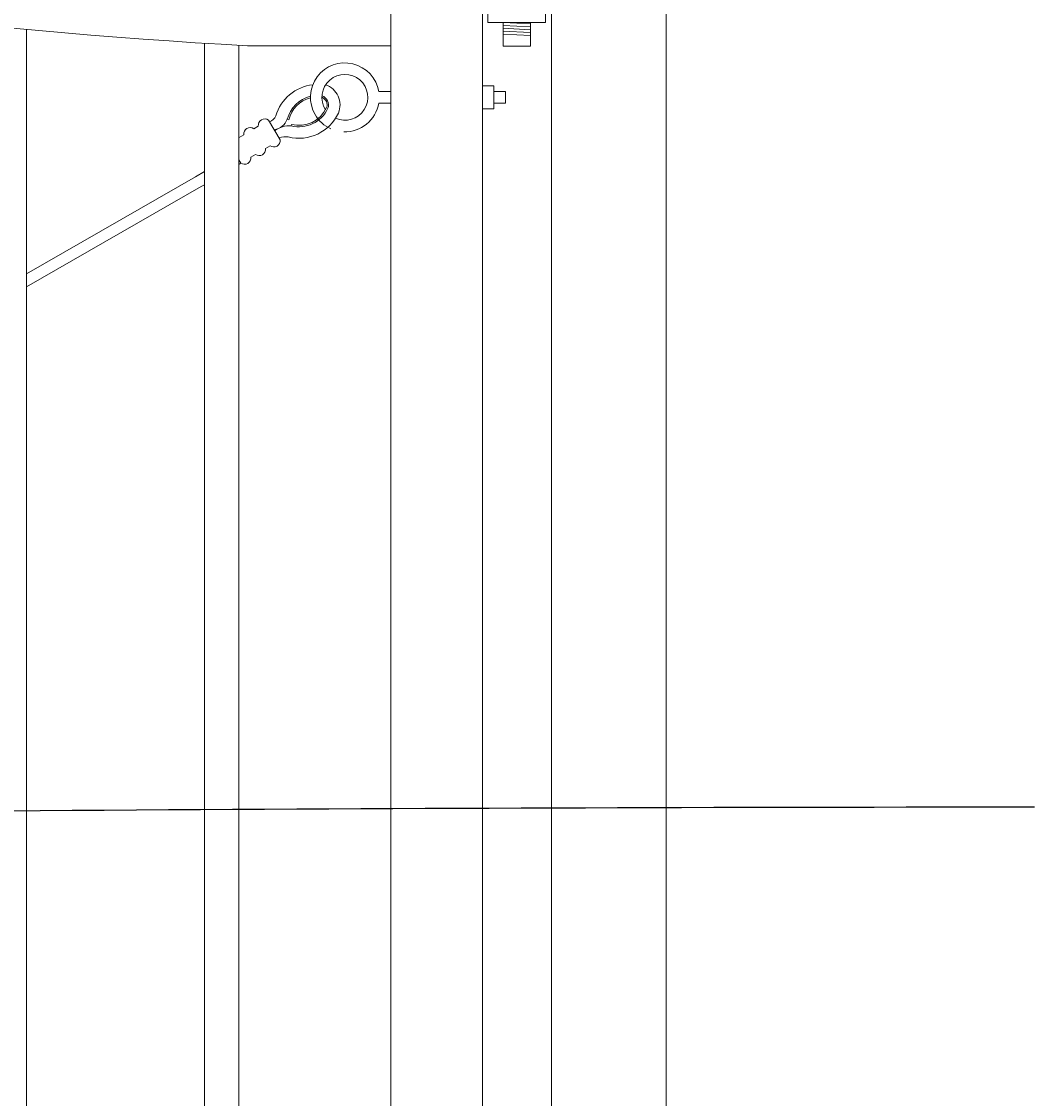
# Model space of a CAD drawing. Extents: x 99 to 5732, y 118 to 798.
# Drawn here: x 5412 to 5434, y 714 to 737 of the extents above; entities that cross this region are included whole.
import ezdxf
from ezdxf import colors
from ezdxf.entities.mleader import LeaderData, LeaderLine
from ezdxf.math import Vec2, Vec3

# ---------------------------------------------------------------- set-up
doc = ezdxf.new("R2010")
doc.units = 0
doc.header["$LTSCALE"] = 10
doc.header["$MEASUREMENT"] = 0
for name, color, linetype, lineweight in [('2', 5, 'CONTINUOUS', 30), ('3', 6, 'CONTINUOUS', 20), ('4', 80, 'CONTINUOUS', 15), ('5', 50, 'CONTINUOUS', 9)]:
    doc.layers.add(name, color=color, linetype=linetype, lineweight=lineweight)
doc.styles.get("Standard").update_dxf_attribs({"font": 'txt.shx', "height": 0.09375})

# ---------------------------------------------------------------- blocks, each defined once
blk = doc.blocks.new('2.5in PS HGE OSLI')
at = {"layer": '3'}
for p, q in [((242.604, -55.822), (243.86, -55.822)), ((242.604, -55.822), (242.604, -57.58)), ((243.86, -55.822), (243.86, -56.08)), ((242.604, -56.08), (243.61, -56.08)), ((243.61, -56.08), (243.985, -56.08)), ((243.61, -57.52), (243.61, -56.08)), ((243.985, -57.52), (243.985, -56.08)), ((245.985, -56.08), (246.36, -56.08)), ((245.985, -57.52), (245.985, -56.08)), ((246.36, -57.52), (246.36, -56.08)), ((239.979, -57.58), (239.604, -57.58)), ((239.604, -59.02), (239.604, -57.58)), ((239.979, -59.02), (239.979, -57.58)), ((242.854, -57.58), (242.479, -57.58)), ((242.479, -59.02), (242.479, -57.58)), ((242.604, -57.52), (243.61, -57.52)), ((242.854, -59.02), (242.854, -57.58)), ((243.86, -57.58), (242.854, -57.58)), ((243.61, -57.52), (243.985, -57.52)), ((243.86, -57.52), (243.86, -59.27)), ((245.985, -57.52), (246.36, -57.52)), ((239.979, -59.02), (239.604, -59.02)), ((242.854, -59.02), (242.479, -59.02)), ((242.604, -59.02), (242.604, -59.27)), ((243.86, -59.02), (242.854, -59.02)), ((243.86, -59.27), (242.604, -59.27)), ((242.932, -59.786), (242.932, -59.27)), ((243.532, -59.786), (243.532, -59.27)), ((243.532, -59.786), (242.932, -59.786))]:
    blk.add_line(p, q, dxfattribs=at)
at = {"layer": '4'}
for p, q in [((246.724, -56.378), (246.364, -56.378)), ((246.73, -57.218), (246.73, -56.382)), ((245.985, -56.612), (243.985, -56.612)), ((246.724, -56.558), (246.364, -56.558)), ((245.985, -56.987), (243.985, -56.987)), ((246.724, -57.038), (246.364, -57.038)), ((246.724, -57.218), (246.364, -57.218)), ((239.235, -58.718), (239.235, -57.882)), ((239.24, -57.878), (239.6, -57.878)), ((239.24, -58.058), (239.6, -58.058)), ((239.979, -58.113), (242.479, -58.113)), ((239.24, -58.538), (239.6, -58.538)), ((239.979, -58.488), (242.479, -58.488)), ((239.24, -58.718), (239.6, -58.718))]:
    blk.add_line(p, q, dxfattribs=at)
for points in [[(243.61, -56.612), (243.492, -56.612), (243.492, -56.987), (243.61, -56.987)], [(242.854, -58.113), (242.973, -58.113), (242.973, -58.488), (242.854, -58.488)]]:
    blk.add_lwpolyline(points, close=True, dxfattribs=at)
at = {"layer": '5'}
for p, q in [((243.775, -55.462), (242.685, -55.462)), ((242.685, -55.462), (242.685, -55.822)), ((242.927, -55.462), (242.927, -55.822)), ((243.532, -55.462), (243.532, -55.822)), ((243.775, -55.462), (243.775, -55.822)), ((243.546, -56.612), (243.492, -56.826)), ((243.61, -56.612), (243.515, -56.987)), ((243.61, -56.867), (243.58, -56.987)), ((242.854, -58.113), (242.949, -58.488)), ((242.918, -58.113), (242.973, -58.326)), ((242.854, -58.367), (242.885, -58.488)), ((242.932, -59.301), (243.532, -59.27)), ((242.932, -59.364), (243.532, -59.333)), ((242.932, -59.551), (243.532, -59.52)), ((242.935, -59.426), (243.535, -59.395)), ((242.935, -59.489), (243.535, -59.457))]:
    blk.add_line(p, q, dxfattribs=at)

msp = doc.modelspace()

# ---------------------------------------------------------------- linework, layer by layer
at = {"layer": '3'}
for p, q in [((5419.74828, 744.02002), (5419.74828, 685.52002)), ((5421.74828, 744.02002), (5421.74828, 685.52002)), ((5423.24828, 744.02002), (5423.24828, 676.78536)), ((5425.74828, 677.94221), (5425.74828, 744.02002)), ((5416.62261, 736.69227), (5419.74828, 736.69227))]:
    msp.add_line(p, q, dxfattribs=at)
msp.add_arc((5422.78987, 852.89871), 116.36998, 249.0473906, 266.9620728, dxfattribs=at)
at = {"layer": '4'}
for p, q in [((5411.81078, 691.52002), (5411.81078, 737.04781)), ((5415.68578, 691.52002), (5415.68578, 736.74578)), ((5416.43578, 691.52002), (5416.43578, 736.70234))]:
    msp.add_line(p, q, dxfattribs=at)
at = {"layer": '5'}
for p, q in [((5419.48779, 735.69227), (5419.74828, 735.69227)), ((5421.99828, 735.69227), (5422.24828, 735.69227)), ((5422.24828, 735.44227), (5422.24828, 735.69227)), ((5419.48779, 735.44227), (5419.74828, 735.44227)), ((5421.99828, 735.44227), (5422.24828, 735.44227)), ((5417.52447, 735.08098), (5417.4942, 735.08874)), ((5417.58544, 734.97819), (5417.57773, 734.9479)), ((5416.47936, 734.13357), (5416.43578, 734.10772)), ((5411.81078, 731.72445), (5415.49173, 733.83848)), ((5415.68578, 733.95356), (5415.49173, 733.83848)), ((5411.81078, 731.43619), (5415.61926, 733.62345)), ((5415.68578, 733.6629), (5415.61926, 733.62345))]:
    msp.add_line(p, q, dxfattribs=at)
msp.add_lwpolyline([(5421.99828, 735.31727), (5421.74828, 735.31727), (5421.74828, 735.81727), (5421.99828, 735.81727)], close=True, dxfattribs=at)
for points in [[(5416.86172, 734.94167), (5416.7657, 734.88472)], [(5417.33947, 734.64369), (5417.0844, 735.07374)], [(5416.54301, 734.75265), (5416.44699, 734.6957)], [(5417.02076, 734.45467), (5417.11678, 734.51162)], [(5416.70205, 734.26565), (5416.79807, 734.32259)], [(5416.43578, 734.20706), (5416.47936, 734.13357)]]:
    msp.add_lwpolyline(points, dxfattribs=at)
for centre, radius, start, end in [((5418.74828, 735.56727), 0.75, 9.594068, 210.13962), ((5418.74828, 735.56727), 0.5, 245.880417, 212.736275), ((5418.15325, 734.90387), 0.94448, 96.232913, 164.089767), ((5418.18446, 735.40417), 0.45853, 337.097351, 71.650204), ((5418.16697, 734.91624), 0.69453, 104.027598, 165.618855), ((5418.16697, 734.91624), 0.66328, 104.616042, 165.618855), ((5418.18579, 735.40379), 0.20743, 339.263199, 72.282105), ((5418.18571, 735.40368), 0.17631, 340.014705, 68.780168), ((5418.74828, 735.56727), 0.75, 268.041629, 350.405932), ((5417.74899, 735.62099), 0.94453, 255.724983, 335.261934), ((5417.74899, 735.62099), 0.69453, 255.724983, 335.261934), ((5417.74899, 735.62099), 0.66328, 255.724983, 335.261934), ((5418.74828, 735.56727), 0.75, 210.13962, 246.142045), ((5417.00383, 734.95582), 0.14282, 55.655723, 185.688114), ((5417.01233, 735.27045), 0.25633, 292.068075, 335.163915), ((5417.13214, 735.2482), 0.39562, 281.479909, 336.230066), ((5417.54291, 734.41703), 0.53201, 86.246562, 127.077637), ((5416.36642, 734.57778), 0.14282, 55.655723, 60.945536), ((5416.68512, 734.7668), 0.14282, 55.655723, 185.688114), ((5417.4642, 734.2331), 0.47537, 83.732894, 108.260384), ((5417.19735, 734.62954), 0.14282, 235.655723, 5.688114), ((5416.55994, 734.25149), 0.14282, 235.655723, 5.688114), ((5416.87864, 734.44051), 0.14282, 235.655723, 5.688114)]:
    msp.add_arc(centre, radius, start, end, dxfattribs=at)

# ---------------------------------------------------------------- block references
at = {"layer": '2', "xscale": -1}
msp.add_blockref('2.5in PS HGE OSLI', (5665.72727, 796.46718), dxfattribs=at)

# ---------------------------------------------------------------- leaders
at = {"layer": '5'}
ml = msp.add_multileader_mtext('Standard', dxfattribs=at)
ml.set_content('')
ml.set_leader_properties()
ml.build(insert=Vec2(0, 0))
ml.multileader.update_dxf_attribs({"leader_type": 2, "text_right_attachment_type": 6, "dogleg_length": 0.8064, "arrow_head_size": 3.36})
ctx = ml.context
ctx.base_point, ctx.char_height, ctx.arrow_head_size, ctx.landing_gap_size, ctx.plane_origin = Vec3(5433.77758, 720.10692), 0.09375, 3.36, 0.09, Vec3(5433.33118, 720.10692)
ctx.right_attachment = 6
notes = []
notes.append((ctx, [(0, (1, 1, 0), (5432.97118, 720.10692), (1, 0), 0.8064, [(0, [(5340.93777, 719.32534)], 0, [])])]))
ctx.mtext, ml.multileader.dxf.content_type = None, 0
for ctx, leaders in notes:
    for number, flags, end, landing, length, lines in leaders:
        leader = LeaderData()
        leader.index, (leader.has_last_leader_line, leader.has_dogleg_vector, leader.attachment_direction) = number, flags
        leader.last_leader_point, leader.dogleg_vector, leader.dogleg_length = Vec3(end), Vec3(landing), length
        for number, points, colour, breaks in lines:
            line = LeaderLine()
            line.index, line.vertices, line.color, line.breaks = number, Vec3.list(points), colors.encode_raw_color(colour), breaks
            leader.lines.append(line)
        ctx.leaders.append(leader)

doc.saveas('drawing.dxf')
